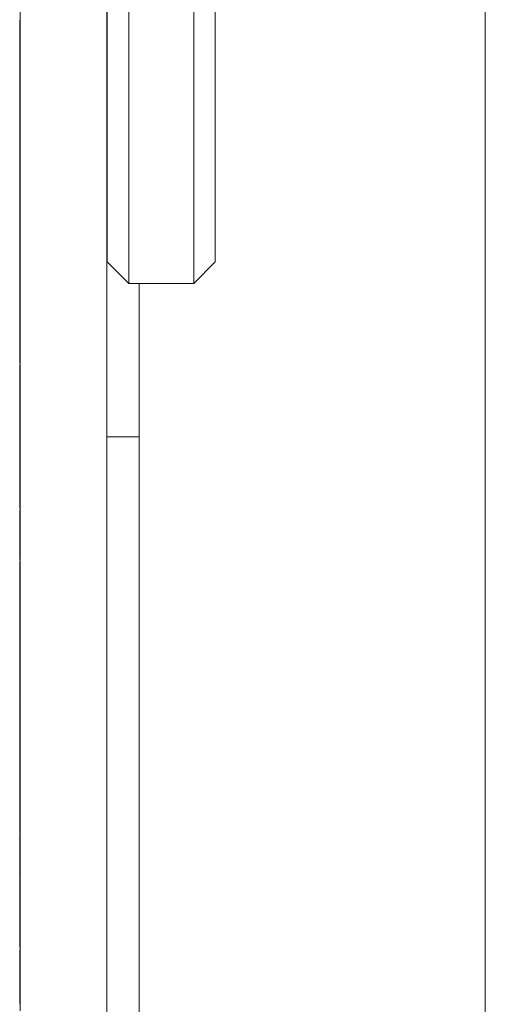
# Model space of a CAD drawing. Units: inches. Extents: x 514 to 662, y 349 to 504.
# Drawn here: x 549 to 550, y 359 to 362 of the extents above; entities that cross this region are included whole.
import ezdxf

# ---------------------------------------------------------------- set-up
doc = ezdxf.new("R2010")
doc.units = ezdxf.units.IN
doc.header["$MEASUREMENT"] = 0
doc.layers.add('_U+0421_U+043B_U+043E_U+0439 1', color=7, linetype='Continuous')

# ---------------------------------------------------------------- blocks, each defined once
blk = doc.blocks.new('block 268')
at = {"layer": '_U+0421_U+043B_U+043E_U+0439 1', "color": 250, "lineweight": 5, "true_color": 0x231f20}
blk.add_lwpolyline([(549.0609, 360.8005), (548.9836, 360.8005)], dxfattribs=at)
blk = doc.blocks.new('block 310')
at = {"layer": '_U+0421_U+043B_U+043E_U+0439 1', "color": 250, "lineweight": 5, "true_color": 0x231f20}
for points in [[(549.8886, 369.6524), (549.8886, 354.8933)], [(549.0609, 361.1664), (549.0609, 354.8933)]]:
    blk.add_lwpolyline(points, dxfattribs=at)
blk = doc.blocks.new('block 441')
at = {"layer": '_U+0421_U+043B_U+043E_U+0439 1', "color": 250, "lineweight": 5, "true_color": 0x231f20}
for points in [[(549.8886, 370.2177), (549.8886, 354.8933)], [(549.0609, 361.1664), (549.0609, 354.8933)]]:
    blk.add_lwpolyline(points, dxfattribs=at)
blk = doc.blocks.new('block 501')
at = {"layer": '_U+0421_U+043B_U+043E_U+0439 1', "color": 250, "lineweight": 5, "true_color": 0x231f20}
for points in [[(548.9846, 364.3676), (549.0363, 364.4193)], [(549.0363, 364.4193), (549.0363, 364.4049)], [(549.0363, 364.4193), (549.1915, 364.4193)], [(549.1915, 364.4193), (549.1915, 364.4049)], [(549.1915, 364.4193), (549.2432, 364.3676)], [(549.0363, 364.4049), (549.0363, 364.3651)], [(549.1915, 364.4049), (549.1915, 364.3651)], [(548.9846, 364.3676), (548.9846, 364.3536)], [(549.0363, 364.3651), (549.0363, 364.3004)], [(549.1915, 364.3651), (549.1915, 364.3004)], [(549.2432, 364.3676), (549.2432, 364.3536)], [(548.9846, 364.3536), (548.9846, 364.3151)], [(549.2432, 364.3536), (549.2432, 364.3151)], [(548.9846, 364.3151), (548.9846, 364.2525)], [(548.9846, 362.7929), (548.9846, 364.3151)], [(549.2432, 364.3151), (549.2432, 364.2525)], [(549.0363, 364.3004), (549.0363, 364.212)], [(549.1915, 364.3004), (549.1915, 364.212)], [(548.9846, 364.2525), (548.9846, 364.1669)], [(549.2432, 364.2525), (549.2432, 364.1669)], [(549.0363, 364.212), (549.0363, 364.1012)], [(549.1915, 364.212), (549.1915, 364.1012)], [(548.9846, 364.0741), (548.9846, 364.1787)], [(548.9846, 362.7929), (548.9846, 364.1787)], [(548.9846, 364.1669), (548.9846, 364.0596)], [(549.2432, 364.1669), (549.2432, 364.0596)], [(549.0363, 364.1012), (549.0363, 363.9698)], [(549.1915, 364.1012), (549.1915, 363.9698)], [(548.9846, 363.9492), (548.9846, 364.0741)], [(548.9846, 364.0596), (548.9846, 363.9324)], [(549.2432, 364.0596), (549.2432, 363.9324)], [(549.0363, 363.9698), (549.0363, 363.8198)], [(549.1915, 363.9698), (549.1915, 363.8198)], [(548.9846, 363.8061), (548.9846, 363.9492)], [(548.9846, 363.9324), (548.9846, 363.7872)], [(549.2432, 363.9324), (549.2432, 363.7872)], [(549.0363, 363.8198), (549.0363, 363.6536)], [(549.1915, 363.8198), (549.1915, 363.6536)], [(548.9846, 363.647), (548.9846, 363.8061)], [(548.9846, 363.7872), (548.9846, 363.6263)], [(549.2432, 363.7872), (549.2432, 363.6263)], [(549.0363, 363.6536), (549.0363, 363.4739)], [(549.1915, 363.6536), (549.1915, 363.4739)], [(548.9846, 363.4745), (548.9846, 363.647)], [(548.9846, 363.6263), (548.9846, 363.4522)], [(549.2432, 363.6263), (549.2432, 363.4522)], [(548.9846, 363.2912), (548.9846, 363.4745)], [(549.0363, 363.4739), (549.0363, 363.2834)], [(549.1915, 363.4739), (549.1915, 363.2834)], [(548.9846, 363.4522), (548.9846, 363.2678)], [(549.2432, 363.4522), (549.2432, 363.2678)], [(548.9846, 363.1), (548.9846, 363.2912)], [(549.0363, 363.2834), (549.0363, 363.0852)], [(549.1915, 363.2834), (549.1915, 363.0852)], [(548.9846, 363.2678), (548.9846, 363.0759)], [(549.2432, 363.2678), (549.2432, 363.0759)], [(548.9846, 362.904), (548.9846, 363.1)], [(548.9846, 363.0759), (548.9846, 362.8795)], [(549.0363, 363.0852), (549.0363, 362.8823)], [(549.1915, 363.0852), (549.1915, 362.8823)], [(549.2432, 363.0759), (549.2432, 362.8795)], [(548.9846, 362.7063), (548.9846, 362.904)], [(548.9846, 362.8795), (548.9846, 362.6817)], [(549.0363, 362.8823), (549.0363, 362.6781)], [(549.1915, 362.8823), (549.1915, 362.6781)], [(549.2432, 362.8795), (549.2432, 362.6817)], [(548.9846, 362.7929), (548.9846, 361.6534)], [(548.9846, 362.7929), (548.9846, 361.2321)], [(548.9846, 362.5099), (548.9846, 362.7063)], [(548.9846, 362.6817), (548.9846, 362.4857)], [(549.0363, 362.6781), (549.0363, 362.4756)], [(549.1915, 362.6781), (549.1915, 362.4756)], [(549.2432, 362.6817), (549.2432, 362.4857)], [(548.9846, 362.318), (548.9846, 362.5099)], [(548.9846, 362.4857), (548.9846, 362.2945)], [(549.2432, 362.4857), (549.2432, 362.2945)], [(549.0363, 362.4756), (549.0363, 362.2782)], [(549.1915, 362.4756), (549.1915, 362.2782)], [(548.9846, 362.1335), (548.9846, 362.318)], [(548.9846, 362.2945), (548.9846, 362.1113)], [(549.2432, 362.2945), (549.2432, 362.1113)], [(549.0363, 362.2782), (549.0363, 362.0889)], [(549.1915, 362.2782), (549.1915, 362.0889)], [(548.9846, 361.9595), (548.9846, 362.1335)], [(548.9846, 362.1113), (548.9846, 361.9387)], [(549.2432, 362.1113), (549.2432, 361.9387)], [(549.0363, 362.0889), (549.0363, 361.9106)], [(549.1915, 362.0889), (549.1915, 361.9106)], [(548.9846, 361.7986), (548.9846, 361.9595)], [(548.9846, 361.9387), (548.9846, 361.7796)], [(549.2432, 361.9387), (549.2432, 361.7796)], [(549.0363, 361.9106), (549.0363, 361.7463)], [(549.1915, 361.9106), (549.1915, 361.7463)], [(548.9846, 361.6534), (548.9846, 361.7986)], [(548.9846, 361.7796), (548.9846, 361.6365)], [(549.2432, 361.7796), (549.2432, 361.6365)], [(549.0363, 361.7463), (549.0363, 361.5985)], [(549.1915, 361.7463), (549.1915, 361.5985)], [(548.9846, 361.6365), (548.9846, 361.5117)], [(549.2432, 361.6365), (549.2432, 361.5117)], [(549.0363, 361.5985), (549.0363, 361.4696)], [(549.1915, 361.5985), (549.1915, 361.4696)], [(548.9846, 361.5117), (548.9846, 361.407)], [(549.2432, 361.5117), (549.2432, 361.407)], [(549.0363, 361.4696), (549.0363, 361.3615)], [(549.1915, 361.4696), (549.1915, 361.3615)], [(548.9846, 361.407), (548.9846, 361.3242)], [(549.2432, 361.407), (549.2432, 361.3242)], [(549.0363, 361.3615), (549.0363, 361.276)], [(549.1915, 361.3615), (549.1915, 361.276)], [(548.9846, 361.3242), (548.9846, 361.2646)], [(549.2432, 361.3242), (549.2432, 361.2646)], [(548.9846, 361.2646), (548.9846, 361.229)], [(549.0363, 361.276), (549.0363, 361.2144)], [(549.1915, 361.276), (549.1915, 361.2144)], [(549.2432, 361.2646), (549.2432, 361.229)], [(548.9846, 361.2321), (548.9846, 361.2181)], [(548.9846, 361.229), (548.9846, 361.2181)], [(548.9846, 361.2181), (549.0363, 361.1664)], [(549.0363, 361.2144), (549.0363, 361.1776)], [(549.1915, 361.1664), (549.2432, 361.2181)], [(549.1915, 361.2144), (549.1915, 361.1776)], [(549.2432, 361.229), (549.2432, 361.2181)], [(549.0363, 361.1776), (549.0363, 361.1664)], [(549.0363, 361.1664), (549.1915, 361.1664)], [(549.1915, 361.1776), (549.1915, 361.1664)]]:
    blk.add_lwpolyline(points, dxfattribs=at)
blk = doc.blocks.new('block 504')
at = {"layer": '_U+0421_U+043B_U+043E_U+0439 1', "color": 250, "lineweight": 5, "true_color": 0x231f20}
for points in [[(548.7756, 361.7951), (548.7756, 361.7532)], [(548.7756, 361.7556), (548.7756, 361.6339)], [(548.7756, 361.6339), (548.7756, 361.5896)], [(548.7756, 361.5906), (548.7756, 361.5698)], [(548.7756, 361.5647), (548.7756, 361.5698)], [(548.7756, 361.5647), (548.7756, 361.4642)], [(548.7756, 361.4642), (548.7756, 361.4237)], [(548.7756, 361.4238), (548.7756, 361.3019)], [(548.7756, 361.3027), (548.7756, 361.2867)], [(548.7756, 361.2817), (548.7756, 361.2867)], [(548.7756, 361.2817), (548.7756, 361.2629)], [(548.7756, 361.2633), (548.7756, 361.1395)], [(548.7756, 361.1395), (548.7756, 361.0977)], [(548.7756, 361.1001), (548.7756, 361.0112)], [(548.7756, 361.0064), (548.7756, 361.0112)], [(548.7756, 361.0064), (548.7756, 360.9773)], [(548.7756, 360.9732), (548.7756, 360.9344)], [(548.7756, 360.9362), (548.7756, 360.8123)], [(548.7756, 360.8142), (548.7756, 360.7761)], [(548.7756, 360.7785), (548.7756, 360.7435)], [(548.7756, 360.7387), (548.7756, 360.7435)], [(548.7756, 360.7387), (548.7757, 360.6646)], [(548.7757, 360.6678), (548.7757, 360.6288)], [(548.7757, 360.6253), (548.7757, 360.5069)], [(548.7757, 360.5028), (548.7757, 360.4835)], [(548.7757, 360.4789), (548.7757, 360.4835)], [(548.7757, 360.4789), (548.7757, 360.4669)], [(548.7757, 360.4683), (548.7757, 360.3574)], [(548.7757, 360.3578), (548.7757, 360.3209)], [(548.7757, 360.3235), (548.7757, 360.2879)], [(548.7757, 360.2889), (548.7757, 360.2314)], [(548.7757, 360.227), (548.7757, 360.2314)], [(548.7757, 360.227), (548.7757, 360.1742)], [(548.7757, 360.1727), (548.7757, 360.139)], [(548.7757, 360.1392), (548.7757, 360.0311)], [(548.7757, 360.0312), (548.7757, 359.996)], [(548.7757, 359.9994), (548.7757, 359.9872)], [(548.7757, 359.983), (548.7757, 359.9872)], [(548.7757, 359.983), (548.7757, 359.8857)], [(548.7757, 359.8874), (548.7757, 359.8541)], [(548.7757, 359.8523), (548.7757, 359.7511)], [(548.7757, 359.7469), (548.7757, 359.7511)], [(548.7757, 359.7469), (548.7757, 359.7432)], [(548.7757, 359.7416), (548.7757, 359.7093)], [(548.7757, 359.7111), (548.7758, 359.6109)], [(548.7758, 359.6117), (548.7758, 359.5809)], [(548.7758, 359.5748), (548.7758, 359.523)], [(548.7758, 359.519), (548.7758, 359.523)], [(548.7758, 359.519), (548.7758, 359.4752)], [(548.7758, 359.4766), (548.7758, 359.4455)]]:
    blk.add_lwpolyline(points, dxfattribs=at)
blk = doc.blocks.new('block 505')
at = {"layer": '_U+0421_U+043B_U+043E_U+0439 1', "color": 250, "lineweight": 5, "true_color": 0x231f20}
for points in [[(548.7767, 361.7184), (548.7767, 361.8401)], [(548.9836, 361.7184), (548.9836, 361.8401)], [(548.7767, 361.599), (548.7767, 361.7184)], [(548.9836, 361.599), (548.9836, 361.7184)], [(548.7767, 361.482), (548.7767, 361.599)], [(548.9836, 361.482), (548.9836, 361.599)], [(548.7767, 361.3673), (548.7767, 361.482)], [(548.9836, 361.3673), (548.9836, 361.482)], [(548.7767, 361.2551), (548.7767, 361.3673)], [(548.9836, 361.2551), (548.9836, 361.3673)], [(548.7767, 361.1452), (548.7767, 361.2551)], [(548.9836, 361.1452), (548.9836, 361.2551)], [(548.7767, 361.0378), (548.7767, 361.1452)], [(548.9836, 361.0378), (548.9836, 361.1452)], [(548.7767, 360.9328), (548.7767, 361.0378)], [(548.9836, 360.9328), (548.9836, 361.0378)], [(548.7767, 360.8303), (548.7767, 360.9328)], [(548.9836, 360.8303), (548.9836, 360.9328)], [(548.7767, 360.7303), (548.7767, 360.8303)], [(548.9836, 360.7303), (548.9836, 360.8303)], [(548.7767, 360.6328), (548.7767, 360.7303)], [(548.9836, 360.6328), (548.9836, 360.7303)], [(548.7767, 360.5378), (548.7767, 360.6328)], [(548.9836, 360.5378), (548.9836, 360.6328)], [(548.7767, 360.4453), (548.7767, 360.5378)], [(548.9836, 360.4453), (548.9836, 360.5378)], [(548.7767, 360.3555), (548.7767, 360.4453)], [(548.9836, 360.3555), (548.9836, 360.4453)], [(548.7767, 360.2682), (548.7767, 360.3555)], [(548.9836, 360.2682), (548.9836, 360.3555)], [(548.7767, 360.1835), (548.7767, 360.2682)], [(548.9836, 360.1835), (548.9836, 360.2682)], [(548.7767, 360.1014), (548.7767, 360.1835)], [(548.9836, 360.1014), (548.9836, 360.1835)], [(548.7767, 360.0219), (548.7767, 360.1014)], [(548.9836, 360.0219), (548.9836, 360.1014)], [(548.7767, 359.9452), (548.7767, 360.0219)], [(548.9836, 359.9452), (548.9836, 360.0219)], [(548.7767, 359.9452), (548.7767, 359.8711)], [(548.7767, 359.8711), (548.7767, 359.9452)], [(548.9836, 359.8711), (548.9836, 359.9452)], [(548.7767, 359.7997), (548.7767, 359.8711)], [(548.9836, 359.7997), (548.9836, 359.8711)], [(548.7767, 359.731), (548.7767, 359.7997)], [(548.9836, 359.731), (548.9836, 359.7997)], [(548.7767, 359.6651), (548.7767, 359.731)], [(548.9836, 359.6651), (548.9836, 359.731)], [(548.7767, 359.6019), (548.7767, 359.6651)], [(548.9836, 359.6019), (548.9836, 359.6651)], [(548.7767, 359.5415), (548.7767, 359.6019)], [(548.9836, 359.5415), (548.9836, 359.6019)], [(548.7767, 359.4839), (548.7767, 359.5415)], [(548.7767, 359.4839), (548.7767, 359.5415)], [(548.9836, 359.4839), (548.9836, 359.5415)], [(548.7767, 359.4291), (548.7767, 359.4839)], [(548.9836, 359.4291), (548.9836, 359.4839)], [(548.9836, 356.3471), (548.9836, 359.4839)]]:
    blk.add_lwpolyline(points, dxfattribs=at)
blk = doc.blocks.new('block 260')
at = {"layer": '_U+0421_U+043B_U+043E_U+0439 1'}
for name in ['block 441', 'block 310', 'block 505', 'block 504', 'block 268', 'block 501']:
    blk.add_blockref(name, (0, 0), dxfattribs=at)

msp = doc.modelspace()

# ---------------------------------------------------------------- block references
at = {"layer": '_U+0421_U+043B_U+043E_U+0439 1'}
msp.add_blockref('block 260', (0, 0), dxfattribs=at)

doc.saveas('drawing.dxf')
